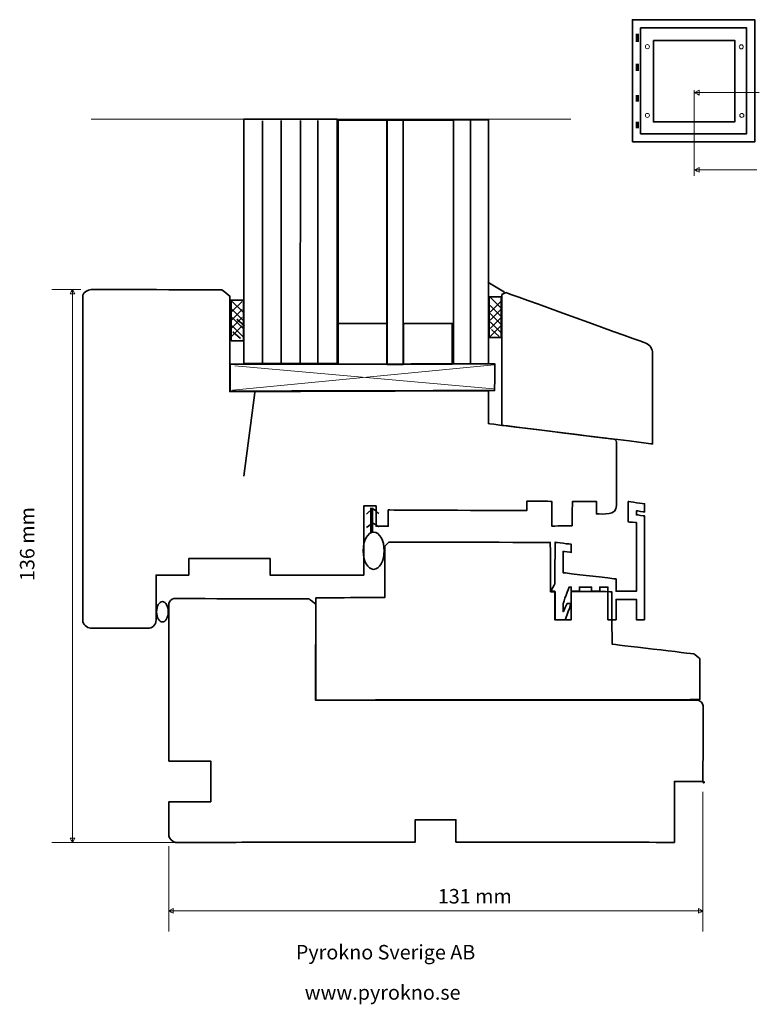
# Model space of a CAD drawing. Units: millimetres. Extents: x -88 to 93, y -105 to 137.
import ezdxf

# ---------------------------------------------------------------- set-up
doc = ezdxf.new("R2010")
doc.units = ezdxf.units.MM
doc.header["$MEASUREMENT"] = 0
doc.layers.add('Layer 1', color=7, linetype='Continuous')
doc.styles.add('0', font='ebrima.ttf', dxfattribs={"height": 1})
doc.styles.add('1', font='ebrima.ttf', dxfattribs={"height": 1})
doc.styles.add('2', font='ebrima.ttf', dxfattribs={"height": 1})

msp = doc.modelspace()

# ---------------------------------------------------------------- linework, layer by layer
at = {"layer": 'Layer 1', "color": 250, "lineweight": 35}
for points in [[(62.3005, 106.8503), (92.3005, 106.8503), (92.3005, 136.8503), (62.3005, 136.8503), (62.3005, 106.8503)], [(64.3005, 108.8503), (90.3005, 108.8503), (90.3005, 134.8503), (64.3005, 134.8503), (64.3005, 108.8503)], [(-10.0057, 52.3111), (1.9943, 52.3111), (1.9943, 112.1631), (-10.0057, 112.1631), (-10.0057, 52.3111)], [(-36.2424, 58.0147), (-33.2424, 58.0147), (-33.2424, 68.0147), (-36.2424, 68.0147), (-36.2424, 58.0147)], [(27.0906, 58.8242), (30.0906, 58.8242), (30.0906, 68.8242), (27.0906, 68.8242), (27.0906, 58.8242)]]:
    msp.add_lwpolyline(points, close=True, dxfattribs=at)
at = {"layer": 'Layer 1', "color": 253, "lineweight": 35}
for points in [[(-10.0057, 52.3109), (1.9943, 52.3109), (1.9943, 62.3109), (-10.0057, 62.3109), (-10.0057, 52.3109)], [(6.0375, 52.3109), (18.0375, 52.3109), (18.0375, 62.3109), (6.0375, 62.3109), (6.0375, 52.3109)]]:
    msp.add_lwpolyline(points, close=True, dxfattribs=at)
at = {"layer": 'Layer 1', "color": 250, "lineweight": 18}
for centre in [(65.9599, 130.2289), (89.0043, 130.1901), (65.9599, 113.3583), (89.1357, 113.3464)]:
    msp.add_ellipse(centre, major_axis=(0, 0.5015), ratio=1, dxfattribs=at)
at = {"layer": 'Layer 1', "color": 250, "lineweight": 35}
for centre, major_axis, ratio in [((-1.2519, 6.4917), (0, 4.563), 0.5651545), ((-53.1179, -8.4876), (0, 2.4944), 0.57208146)]:
    msp.add_ellipse(centre, major_axis=major_axis, ratio=ratio, dxfattribs=at)
at = {"layer": 'Layer 1', "color": 250, "lineweight": 70}
for points in [[(63.4328, 133.3486), (63.4328, 133.3486), (63.4328, 131.3855), (63.4328, 131.3855)], [(63.4328, 126.0403), (63.4328, 126.0403), (63.4328, 124.2969), (63.4328, 124.2969)], [(63.4458, 118.3495), (63.4458, 118.3495), (63.4458, 116.7748), (63.4458, 116.7748)], [(63.4328, 111.7735), (63.4328, 111.7735), (63.4328, 110.1878), (63.4328, 110.1878)], [(-1.7505, 17.0447), (-1.7505, 17.0447), (-1.7505, 11.0447), (-1.7505, 11.0447)]]:
    msp.add_open_spline(points, degree=3, dxfattribs=at)
at = {"layer": 'Layer 1', "color": 250, "lineweight": 35}
for points, knots in [([(67.4259, 131.7735), (67.4259, 131.7735), (67.4259, 111.7735), (67.4259, 111.7735), (67.4259, 111.7735), (67.4259, 111.7735), (87.4259, 111.7735), (87.4259, 111.7735), (87.4259, 111.7735), (87.4259, 111.7735), (87.4259, 131.7735), (87.4259, 131.7735), (87.4259, 131.7735), (87.4259, 131.7735), (67.4259, 131.7735), (67.4259, 131.7735)], [0, 0, 0, 0, 0.2, 0.2, 0.2, 0.20000001, 0.4, 0.4, 0.4, 0.40000001, 0.6, 0.6, 0.6, 0.60000001, 1, 1, 1, 1]), ([(-3.0021, 15.4866), (-3.0021, 15.4866), (-1.5021, 16.8746), (-1.5021, 16.8746), (-1.5021, 16.8746), (-1.5021, 16.8746), (-0.0021, 15.6426), (-0.0021, 15.6426)], [0, 0, 0, 0, 0.33333333, 0.33333333, 0.33333333, 0.33333334, 1, 1, 1, 1]), ([(-3.0021, 12.2106), (-3.0021, 12.2106), (-1.5021, 13.3026), (-1.5021, 13.3026), (-1.5021, 13.3026), (-1.5021, 13.3026), (-0.0021, 12.3666), (-0.0021, 12.3666)], [0, 0, 0, 0, 0.33333333, 0.33333333, 0.33333333, 0.33333334, 1, 1, 1, 1])]:
    msp.add_open_spline(points, degree=3, knots=knots, dxfattribs=at)
at = {"layer": 'Layer 1', "color": 250, "lineweight": 18}
for points in [[(77.4233, 119.5224), (77.4233, 119.5224), (77.4233, 98.5629), (77.4233, 98.5629)], [(77.6259, 118.9409), (77.6259, 118.9409), (93.4391, 118.9409), (93.4391, 118.9409)], [(-70.5954, 112.4044), (-70.5954, 112.4044), (47.1474, 112.4044), (47.1474, 112.4044)], [(77.5991, 99.9888), (77.5991, 99.9888), (92.8041, 99.9888), (92.8041, 99.9888)], [(-73.1143, 70.6057), (-73.1143, 70.6057), (-80.2789, 70.6057), (-80.2789, 70.6057)], [(-75.1989, 70.6057), (-75.1989, 70.6057), (-75.1989, -65.0804), (-75.1989, -65.0804)], [(28.3331, 52.1513), (28.3331, 52.1513), (-35.9249, 45.8984), (-35.9249, 45.8984)], [(-35.3283, 51.9176), (-35.3283, 51.9176), (28.0766, 46.21), (28.0766, 46.21)], [(79.608, -52.6629), (79.608, -52.6629), (79.608, -86.9958), (79.608, -86.9958)], [(-46.0325, -65.0804), (-46.0325, -65.0804), (-80.2789, -65.0804), (-80.2789, -65.0804)], [(-51.5149, -66.0196), (-51.5149, -66.0196), (-51.5149, -86.9958), (-51.5149, -86.9958)], [(-51.5149, -81.9158), (-51.5149, -81.9158), (79.608, -81.9158), (79.608, -81.9158)]]:
    msp.add_open_spline(points, degree=3, dxfattribs=at)
for points in [[(78.6904, 119.5265), (78.6904, 119.5265), (77.6259, 118.9409), (77.6259, 118.9409), (77.6259, 118.9409), (77.6259, 118.9409), (78.6904, 118.3552), (78.6904, 118.3552), (78.6904, 118.3552), (78.6904, 118.3552), (78.6904, 119.5265), (78.6904, 119.5265)], [(78.6636, 100.5744), (78.6636, 100.5744), (77.5991, 99.9888), (77.5991, 99.9888), (77.5991, 99.9888), (77.5991, 99.9888), (78.6636, 99.4031), (78.6636, 99.4031), (78.6636, 99.4031), (78.6636, 99.4031), (78.6636, 100.5744), (78.6636, 100.5744)], [(-74.6132, 69.5411), (-74.6132, 69.5411), (-75.1989, 70.6057), (-75.1989, 70.6057), (-75.1989, 70.6057), (-75.1989, 70.6057), (-75.7845, 69.5411), (-75.7845, 69.5411), (-75.7845, 69.5411), (-75.7845, 69.5411), (-74.6132, 69.5411), (-74.6132, 69.5411)], [(-74.6132, -64.0158), (-74.6132, -64.0158), (-75.1989, -65.0804), (-75.1989, -65.0804), (-75.1989, -65.0804), (-75.1989, -65.0804), (-75.7845, -64.0158), (-75.7845, -64.0158), (-75.7845, -64.0158), (-75.7845, -64.0158), (-74.6132, -64.0158), (-74.6132, -64.0158)], [(-50.4503, -81.3301), (-50.4503, -81.3301), (-51.5149, -81.9158), (-51.5149, -81.9158), (-51.5149, -81.9158), (-51.5149, -81.9158), (-50.4503, -82.5014), (-50.4503, -82.5014), (-50.4503, -82.5014), (-50.4503, -82.5014), (-50.4503, -81.3301), (-50.4503, -81.3301)], [(78.5434, -81.3301), (78.5434, -81.3301), (79.608, -81.9158), (79.608, -81.9158), (79.608, -81.9158), (79.608, -81.9158), (78.5434, -82.5014), (78.5434, -82.5014), (78.5434, -82.5014), (78.5434, -82.5014), (78.5434, -81.3301), (78.5434, -81.3301)]]:
    msp.add_open_spline(points, degree=3, knots=[0, 0, 0, 0, 0.25, 0.25, 0.25, 0.25000001, 0.5, 0.5, 0.5, 0.50000001, 1, 1, 1, 1], dxfattribs=at)
at = {"layer": 'Layer 1', "color": 141, "lineweight": 35}
for points in [[(-33.1417, 112.3973), (-33.1417, 112.3973), (-10.1875, 112.3973), (-10.1875, 112.3973), (-10.1875, 112.3973), (-10.1875, 112.3973), (-10.1875, 52.4423), (-10.1875, 52.4423), (-10.1875, 52.4423), (-10.1875, 52.4423), (-33.1417, 52.4423), (-33.1417, 52.4423), (-33.1417, 52.4423), (-33.1417, 52.4423), (-33.1417, 112.3973), (-33.1417, 112.3973)], [(2.0488, 112.1631), (2.0488, 112.1631), (2.0488, 52.2431), (2.0488, 52.2431), (2.0488, 52.2431), (2.0488, 52.2431), (6.0078, 52.2431), (6.0078, 52.2431), (6.0078, 52.2431), (6.0078, 52.2431), (6.0078, 112.1631), (6.0078, 112.1631), (6.0078, 112.1631), (6.0078, 112.1631), (2.0488, 112.1631), (2.0488, 112.1631)], [(18.3114, 112.3097), (18.3114, 112.3097), (18.3114, 52.3645), (18.3114, 52.3645), (18.3114, 52.3645), (18.3114, 52.3645), (26.9834, 52.3645), (26.9834, 52.3645), (26.9834, 52.3645), (26.9834, 52.3645), (26.9834, 112.3097), (26.9834, 112.3097), (26.9834, 112.3097), (26.9834, 112.3097), (18.3114, 112.3097), (18.3114, 112.3097)]]:
    msp.add_open_spline(points, degree=3, knots=[0, 0, 0, 0, 0.2, 0.2, 0.2, 0.20000001, 0.4, 0.4, 0.4, 0.40000001, 0.6, 0.6, 0.6, 0.60000001, 1, 1, 1, 1], dxfattribs=at)
at = {"layer": 'Layer 1', "color": 250, "lineweight": 35}
for points in [[(-28.5705, 112.0099), (-28.5705, 112.0099), (-28.5705, 52.1851), (-28.5705, 52.1851)], [(-23.9412, 112.1286), (-23.9412, 112.1286), (-23.9412, 52.3038), (-23.9412, 52.3038)], [(-19.1932, 112.1286), (-19.1932, 112.1286), (-19.3119, 52.1851), (-19.3119, 52.1851)], [(-14.92, 112.1286), (-14.92, 112.1286), (-14.92, 52.3038), (-14.92, 52.3038)], [(5.9538, 112.2013), (5.9538, 112.2013), (18.3114, 112.2013), (18.3114, 112.2013)], [(22.539, 112.2013), (22.539, 112.2013), (22.539, 52.4729), (22.539, 52.4729)], [(30.8479, 69.9639), (30.8479, 69.9639), (26.7552, 72.3954), (26.7552, 72.3954)], [(-33.5112, 67.7163), (-33.5112, 67.7163), (-36.2872, 64.9403), (-36.2872, 64.9403)], [(-35.9736, 67.7163), (-35.9736, 67.7163), (-33.1976, 64.9403), (-33.1976, 64.9403)], [(27.325, 68.7018), (27.325, 68.7018), (30.101, 65.9258), (30.101, 65.9258)], [(30.101, 67.845), (30.101, 67.845), (27.325, 65.069), (27.325, 65.069)], [(-33.5112, 65.7163), (-33.5112, 65.7163), (-36.2872, 62.9403), (-36.2872, 62.9403)], [(-35.9736, 65.7163), (-35.9736, 65.7163), (-33.1976, 62.9403), (-33.1976, 62.9403)], [(27.325, 66.7018), (27.325, 66.7018), (30.101, 63.9258), (30.101, 63.9258)], [(30.101, 65.845), (30.101, 65.845), (27.325, 63.069), (27.325, 63.069)], [(-33.5112, 63.7163), (-33.5112, 63.7163), (-36.2872, 60.9403), (-36.2872, 60.9403)], [(-35.9736, 63.7163), (-35.9736, 63.7163), (-33.1976, 60.9403), (-33.1976, 60.9403)], [(-34.8333, 63.3367), (-34.8333, 63.3367), (-32.9523, 61.7032), (-32.9523, 61.7032)], [(27.325, 64.7018), (27.325, 64.7018), (30.101, 61.9258), (30.101, 61.9258)], [(30.101, 63.845), (30.101, 63.845), (27.325, 61.069), (27.325, 61.069)], [(-33.5112, 61.7163), (-33.5112, 61.7163), (-36.2872, 58.9403), (-36.2872, 58.9403)], [(-35.9736, 61.7163), (-35.9736, 61.7163), (-33.1976, 58.9403), (-33.1976, 58.9403)], [(27.325, 62.7018), (27.325, 62.7018), (30.101, 59.9258), (30.101, 59.9258)], [(30.101, 61.845), (30.101, 61.845), (27.325, 59.069), (27.325, 59.069)], [(27.6857, 60.8024), (27.6857, 60.8024), (29.5667, 59.1194), (29.5667, 59.1194)], [(-35.8233, 60.2529), (-35.8233, 60.2529), (-33.9423, 58.5699), (-33.9423, 58.5699)], [(-30.4628, 45.3566), (-30.4628, 45.3566), (-33.0977, 24.7928), (-33.0977, 24.7928)]]:
    msp.add_open_spline(points, degree=3, dxfattribs=at)
at = {"layer": 'Layer 1', "color": 40, "lineweight": 35}
for points, knots in [([(-72.6776, 69.1923), (-72.6776, 69.1923), (-72.6767, -10.7048), (-72.6767, -10.7048), (-72.6767, -10.7048), (-72.6398, -11.4529), (-71.677, -12.4587), (-70.7511, -12.4956), (-70.7511, -12.4956), (-70.7511, -12.4956), (-56.6726, -12.4956), (-56.6726, -12.4956), (-56.6726, -12.4956), (-55.7535, -12.5867), (-54.6055, -11.7889), (-54.6726, -10.4956), (-54.6726, -10.4956), (-54.6726, -10.4956), (-54.6726, 0.5044), (-54.6726, 0.5044), (-54.6726, 0.5044), (-54.6726, 0.5044), (-46.6726, 0.5044), (-46.6726, 0.5044), (-46.6726, 0.5044), (-46.6726, 0.5044), (-46.6726, 4.558), (-46.6726, 4.558), (-46.6726, 4.558), (-46.6726, 4.558), (-26.6726, 4.558), (-26.6726, 4.558), (-26.6726, 4.558), (-26.6726, 4.558), (-26.6726, 0.5044), (-26.6726, 0.5044), (-26.6726, 0.5044), (-26.6726, 0.5044), (-3.6726, 0.5044), (-3.6726, 0.5044), (-3.6726, 0.5044), (-3.6726, 0.5044), (-3.6726, 17.5044), (-3.6726, 17.5044), (-3.6726, 17.5044), (-3.6726, 17.5044), (-0.6726, 17.5044), (-0.6726, 17.5044), (-0.6726, 17.5044), (-0.6726, 17.5044), (-0.6726, 12.5044), (-0.6726, 12.5044), (-0.6726, 12.5044), (-0.6726, 12.5044), (2.3274, 12.5044), (2.3274, 12.5044), (2.3274, 12.5044), (2.3274, 12.5044), (2.3274, 16.5044), (2.3274, 16.5044), (2.3274, 16.5044), (2.3274, 16.5044), (36.3282, 16.3476), (36.3282, 16.3476), (36.3282, 16.3476), (36.3282, 16.3476), (36.3385, 16.3693), (36.3385, 16.3693), (36.3385, 16.3693), (36.3385, 16.3693), (36.3386, 16.3665), (36.3386, 16.3665), (36.3386, 16.3665), (36.3386, 16.3665), (36.3282, 18.6427), (36.3282, 18.6427), (36.3282, 18.6427), (36.3282, 18.6427), (42.46, 18.622), (42.46, 18.622), (42.46, 18.622), (42.46, 18.622), (42.46, 12.5492), (42.46, 12.5492), (42.46, 12.5492), (42.46, 12.5492), (47.4738, 12.65), (47.4738, 12.65), (47.4738, 12.65), (47.4738, 12.65), (47.5466, 18.5772), (47.5466, 18.5772), (47.5466, 18.5772), (47.5466, 18.5772), (53.46, 18.622), (53.46, 18.622), (53.46, 18.622), (53.46, 18.622), (53.46, 15.5492), (53.46, 15.5492), (53.46, 15.5492), (55.1237, 15.565), (58.3772, 15.0379), (58.401, 17.5772), (58.401, 17.5772), (58.401, 17.5772), (58.401, 32.5052), (58.401, 32.5052), (58.401, 32.5052), (58.288, 33.4953), (58.5926, 33.725), (57.2338, 33.9526), (57.2338, 33.9526), (57.2338, 33.9526), (26.9442, 37.7034), (26.9442, 37.7034), (26.9442, 37.7034), (26.9442, 37.7034), (26.9442, 45.8042), (26.9442, 45.8042), (26.9442, 45.8042), (26.9442, 45.8042), (26.9498, 45.7784), (26.9498, 45.7784), (26.9498, 45.7784), (26.9498, 45.7784), (26.9498, 45.7782), (26.9498, 45.7782), (26.9498, 45.7782), (26.9498, 45.7782), (-36.5663, 45.5681), (-36.5663, 45.5681), (-36.5663, 45.5681), (-36.5663, 45.5681), (-36.5663, 69.0126), (-36.5663, 69.0126), (-36.5663, 69.0126), (-36.5663, 69.0126), (-38.5494, 70.5625), (-38.5494, 70.5625), (-38.5494, 70.5625), (-38.5494, 70.5625), (-70.5743, 70.6057), (-70.5743, 70.6057), (-70.5743, 70.6057), (-71.3735, 70.5265), (-72.6464, 69.9435), (-72.6776, 69.1923)], [0, 0, 0, 0, 0.02631579, 0.02631579, 0.02631579, 0.0263158, 0.05263158, 0.05263158, 0.05263158, 0.05263159, 0.07894737, 0.07894737, 0.07894737, 0.07894738, 0.10526316, 0.10526316, 0.10526316, 0.10526317, 0.13157895, 0.13157895, 0.13157895, 0.13157896, 0.15789474, 0.15789474, 0.15789474, 0.15789475, 0.18421053, 0.18421053, 0.18421053, 0.18421054, 0.21052632, 0.21052632, 0.21052632, 0.21052633, 0.23684211, 0.23684211, 0.23684211, 0.23684212, 0.26315789, 0.26315789, 0.26315789, 0.2631579, 0.28947368, 0.28947368, 0.28947368, 0.28947369, 0.31578947, 0.31578947, 0.31578947, 0.31578948, 0.34210526, 0.34210526, 0.34210526, 0.34210527, 0.36842105, 0.36842105, 0.36842105, 0.36842106, 0.39473684, 0.39473684, 0.39473684, 0.39473685, 0.42105263, 0.42105263, 0.42105263, 0.42105264, 0.44736842, 0.44736842, 0.44736842, 0.44736843, 0.47368421, 0.47368421, 0.47368421, 0.47368422, 0.5, 0.5, 0.5, 0.50000001, 0.52631579, 0.52631579, 0.52631579, 0.5263158, 0.55263158, 0.55263158, 0.55263158, 0.55263159, 0.57894737, 0.57894737, 0.57894737, 0.57894738, 0.60526316, 0.60526316, 0.60526316, 0.60526317, 0.63157895, 0.63157895, 0.63157895, 0.63157896, 0.65789474, 0.65789474, 0.65789474, 0.65789475, 0.68421053, 0.68421053, 0.68421053, 0.68421054, 0.71052632, 0.71052632, 0.71052632, 0.71052633, 0.73684211, 0.73684211, 0.73684211, 0.73684212, 0.76315789, 0.76315789, 0.76315789, 0.7631579, 0.78947368, 0.78947368, 0.78947368, 0.78947369, 0.81578947, 0.81578947, 0.81578947, 0.81578948, 0.84210526, 0.84210526, 0.84210526, 0.84210527, 0.86842105, 0.86842105, 0.86842105, 0.86842106, 0.89473684, 0.89473684, 0.89473684, 0.89473685, 0.92105263, 0.92105263, 0.92105263, 0.92105264, 0.94736842, 0.94736842, 0.94736842, 0.94736843, 1, 1, 1, 1]), ([(43.286, -3.5562), (43.286, -3.5562), (42.2039, -3.5562), (42.2039, -3.5562), (42.2039, -3.5562), (42.2039, -3.5562), (42.1218, 8.5384), (42.1218, 8.5384), (42.1218, 8.5384), (42.1218, 8.5384), (2.4871, 8.6232), (2.4871, 8.6232), (2.4871, 8.6232), (2.4871, 8.6232), (1.4989, 7.6349), (1.4989, 7.6349), (1.4989, 7.6349), (1.4989, 7.6349), (1.5181, -4.9731), (1.5181, -4.9731), (1.5181, -4.9731), (1.5181, -4.9731), (-15.4166, -5.067), (-15.4166, -5.067), (-15.4166, -5.067), (-15.4166, -5.067), (-15.5691, -30.1526), (-15.5691, -30.1526), (-15.5691, -30.1526), (-15.5691, -30.1526), (78.797, -30.0544), (78.797, -30.0544), (78.797, -30.0544), (78.797, -30.0544), (78.797, -19.9726), (78.797, -19.9726), (78.797, -19.9726), (78.797, -19.9726), (77.4061, -18.8289), (77.4061, -18.8289), (77.4061, -18.8289), (77.4061, -18.8289), (57.286, -16.4353), (57.286, -16.4353), (57.286, -16.4353), (57.286, -16.4353), (57.2039, -3.5562), (57.2039, -3.5562), (57.2039, -3.5562), (57.2039, -3.5562), (47.286, -3.4741), (47.286, -3.4741), (47.286, -3.4741), (47.286, -3.4741), (47.2039, -10.4741), (47.2039, -10.4741), (47.2039, -10.4741), (47.2039, -10.4741), (43.286, -10.4741), (43.286, -10.4741), (43.286, -10.4741), (43.286, -10.4741), (43.286, -3.5562), (43.286, -3.5562)], [0, 0, 0, 0, 0.05882353, 0.05882353, 0.05882353, 0.05882354, 0.11764706, 0.11764706, 0.11764706, 0.11764707, 0.17647059, 0.17647059, 0.17647059, 0.1764706, 0.23529412, 0.23529412, 0.23529412, 0.23529413, 0.29411765, 0.29411765, 0.29411765, 0.29411766, 0.35294118, 0.35294118, 0.35294118, 0.35294119, 0.41176471, 0.41176471, 0.41176471, 0.41176472, 0.47058824, 0.47058824, 0.47058824, 0.47058825, 0.52941176, 0.52941176, 0.52941176, 0.52941177, 0.58823529, 0.58823529, 0.58823529, 0.5882353, 0.64705882, 0.64705882, 0.64705882, 0.64705883, 0.70588235, 0.70588235, 0.70588235, 0.70588236, 0.76470588, 0.76470588, 0.76470588, 0.76470589, 0.82352941, 0.82352941, 0.82352941, 0.82352942, 0.88235294, 0.88235294, 0.88235294, 0.88235295, 1, 1, 1, 1]), ([(-51.5149, -6.4695), (-51.5149, -6.4695), (-51.512, -45.1229), (-51.512, -45.1229), (-51.512, -45.1229), (-51.512, -45.1229), (-41.231, -45.1229), (-41.231, -45.1229), (-41.231, -45.1229), (-41.231, -45.1229), (-41.231, -55.1229), (-41.231, -55.1229), (-41.231, -55.1229), (-41.231, -55.1229), (-51.512, -55.1229), (-51.512, -55.1229), (-51.512, -55.1229), (-51.512, -55.1229), (-51.5149, -63.4796), (-51.5149, -63.4796), (-51.5149, -63.4796), (-51.5149, -64.0587), (-50.6752, -65.0804), (-49.9141, -65.0804), (-49.9141, -65.0804), (-49.9141, -65.0804), (-43.4925, -65.0804), (-43.4925, -65.0804), (-43.4925, -65.0804), (-43.4925, -65.0804), (-44.0885, -65.1059), (-44.0885, -65.1059), (-44.0885, -65.1059), (-44.0885, -65.1059), (-35.1945, -65.1059), (-35.1945, -65.1059), (-35.1945, -65.1059), (-35.1945, -65.1059), (-35.4925, -65.0804), (-35.4925, -65.0804), (-35.4925, -65.0804), (-35.4925, -65.0804), (8.965, -65.0179), (8.965, -65.0179), (8.965, -65.0179), (8.965, -65.0179), (8.965, -59.527), (8.965, -59.527), (8.965, -59.527), (8.965, -59.527), (18.965, -59.527), (18.965, -59.527), (18.965, -59.527), (18.965, -59.527), (18.965, -65.0179), (18.965, -65.0179), (18.965, -65.0179), (18.965, -65.0179), (63.565, -65.0431), (63.565, -65.0431), (63.565, -65.0431), (63.565, -65.0431), (63.5398, -65.0555), (63.5398, -65.0555), (63.5398, -65.0555), (63.5398, -65.0555), (72.605, -65.1059), (72.605, -65.1059), (72.605, -65.1059), (72.605, -65.1059), (72.605, -50.1229), (72.605, -50.1229), (72.605, -50.1229), (72.605, -50.1229), (79.608, -50.1229), (79.608, -50.1229), (79.608, -50.1229), (80.3296, -50.1229), (79.608, -50.951), (79.608, -50.1229), (79.608, -50.1229), (79.608, -50.1229), (79.6237, -31.5506), (79.6237, -31.5506), (79.6237, -31.5506), (79.6237, -30.9774), (78.9594, -30.2193), (78.3106, -30.2193), (78.3106, -30.2193), (78.3106, -30.2193), (-15.4761, -30.1673), (-15.4761, -30.1673), (-15.4761, -30.1673), (-15.4761, -30.1673), (-15.4761, -6.6512), (-15.4761, -6.6512), (-15.4761, -6.6512), (-15.4761, -6.6512), (-17.0529, -5.3092), (-17.0529, -5.3092), (-17.0529, -5.3092), (-17.0529, -5.3092), (-50.2959, -5.2505), (-50.2959, -5.2505), (-50.2959, -5.2505), (-50.8843, -5.2505), (-51.5149, -5.9873), (-51.5149, -6.4695)], [0, 0, 0, 0, 0.03571429, 0.03571429, 0.03571429, 0.0357143, 0.07142857, 0.07142857, 0.07142857, 0.07142858, 0.10714286, 0.10714286, 0.10714286, 0.10714287, 0.14285714, 0.14285714, 0.14285714, 0.14285715, 0.17857143, 0.17857143, 0.17857143, 0.17857144, 0.21428571, 0.21428571, 0.21428571, 0.21428572, 0.25, 0.25, 0.25, 0.25000001, 0.28571429, 0.28571429, 0.28571429, 0.2857143, 0.32142857, 0.32142857, 0.32142857, 0.32142858, 0.35714286, 0.35714286, 0.35714286, 0.35714287, 0.39285714, 0.39285714, 0.39285714, 0.39285715, 0.42857143, 0.42857143, 0.42857143, 0.42857144, 0.46428571, 0.46428571, 0.46428571, 0.46428572, 0.5, 0.5, 0.5, 0.50000001, 0.53571429, 0.53571429, 0.53571429, 0.5357143, 0.57142857, 0.57142857, 0.57142857, 0.57142858, 0.60714286, 0.60714286, 0.60714286, 0.60714287, 0.64285714, 0.64285714, 0.64285714, 0.64285715, 0.67857143, 0.67857143, 0.67857143, 0.67857144, 0.71428571, 0.71428571, 0.71428571, 0.71428572, 0.75, 0.75, 0.75, 0.75000001, 0.78571429, 0.78571429, 0.78571429, 0.7857143, 0.82142857, 0.82142857, 0.82142857, 0.82142858, 0.85714286, 0.85714286, 0.85714286, 0.85714287, 0.89285714, 0.89285714, 0.89285714, 0.89285715, 0.92857143, 0.92857143, 0.92857143, 0.92857144, 1, 1, 1, 1])]:
    msp.add_open_spline(points, degree=3, knots=knots, dxfattribs=at)
at = {"layer": 'Layer 1', "color": 13, "lineweight": 35}
for points, knots in [([(30.2311, 69.367), (30.2311, 69.367), (30.2311, 37.273), (30.2311, 37.273), (30.2311, 37.273), (30.2311, 37.273), (67.2485, 32.7278), (67.2485, 32.7278), (67.2485, 32.7278), (67.2485, 32.7278), (67.2485, 55.0424), (67.2485, 55.0424), (67.2485, 55.0424), (67.2485, 55.9277), (66.5727, 57.0852), (65.5408, 57.4607), (65.5408, 57.4607), (65.5408, 57.4607), (31.2386, 69.8576), (31.2386, 69.8576), (31.2386, 69.8576), (31.2386, 69.8576), (30.2311, 69.367), (30.2311, 69.367)], [0, 0, 0, 0, 0.14285714, 0.14285714, 0.14285714, 0.14285715, 0.28571429, 0.28571429, 0.28571429, 0.2857143, 0.42857143, 0.42857143, 0.42857143, 0.42857144, 0.57142857, 0.57142857, 0.57142857, 0.57142858, 0.71428571, 0.71428571, 0.71428571, 0.71428572, 1, 1, 1, 1]), ([(-36.5207, 52.2863), (-36.5207, 52.2863), (-36.5207, 45.6753), (-36.5207, 45.6753), (-36.5207, 45.6753), (-36.5207, 45.6753), (28.4344, 45.8259), (28.4344, 45.8259), (28.4344, 45.8259), (28.4344, 45.8259), (28.5313, 52.3587), (28.5313, 52.3587), (28.5313, 52.3587), (28.5313, 52.3587), (-36.5207, 52.2863), (-36.5207, 52.2863)], [0, 0, 0, 0, 0.2, 0.2, 0.2, 0.20000001, 0.4, 0.4, 0.4, 0.40000001, 0.6, 0.6, 0.6, 0.60000001, 1, 1, 1, 1])]:
    msp.add_open_spline(points, degree=3, knots=knots, dxfattribs=at)
at = {"layer": 'Layer 1', "color": 254, "lineweight": 35}
msp.add_open_spline([(65.2618, -10.4326), (65.2618, -10.4326), (65.2618, 15.0651), (65.2618, 15.0651), (65.2618, 15.0651), (65.2618, 15.0651), (63.2618, 15.3107), (63.2618, 15.3107), (63.2618, 15.3107), (63.2618, 15.3107), (63.2618, 16.2921), (63.2618, 16.2921), (63.2618, 16.2921), (63.2618, 16.2921), (65.2618, 16.0465), (65.2618, 16.0465), (65.2618, 16.0465), (65.2618, 16.0465), (65.2618, 18.0221), (65.2618, 18.0221), (65.2618, 18.0221), (65.2618, 18.0221), (61.2618, 18.5674), (61.2618, 18.5674), (61.2618, 18.5674), (61.2618, 18.5674), (61.2618, 13.5674), (61.2618, 13.5674), (61.2618, 13.5674), (61.2618, 13.5674), (63.2618, 13.39), (63.2618, 13.39), (63.2618, 13.39), (63.2618, 13.39), (63.2618, -3.4326), (63.2618, -3.4326), (63.2618, -3.4326), (63.2618, -3.4326), (58.2618, -3.4326), (58.2618, -3.4326), (58.2618, -3.4326), (58.2618, -3.4326), (58.2618, -0.4326), (58.2618, -0.4326), (58.2618, -0.4326), (58.2618, -0.4326), (45.2618, 1.1038), (45.2618, 1.1038), (45.2618, 1.1038), (45.2618, 1.1038), (45.2618, 6.329), (45.2618, 6.329), (45.2618, 6.329), (45.2618, 6.329), (47.2618, 6.0834), (47.2618, 6.0834), (47.2618, 6.0834), (47.2618, 6.0834), (47.2618, 8.0789), (47.2618, 8.0789), (47.2618, 8.0789), (47.2618, 8.0789), (43.2618, 8.5674), (43.2618, 8.5674), (43.2618, 8.5674), (43.2618, 8.5674), (43.2835, 8.5674), (43.2835, 8.5674), (43.2835, 8.5674), (43.2835, 8.5674), (43.2618, -1.6588), (43.2618, -1.6588), (43.2618, -1.6588), (43.2618, -1.6588), (42.2618, -3.3909), (42.2618, -3.3909), (42.2618, -3.3909), (42.2618, -3.3909), (43.2618, -3.4326), (43.2618, -3.4326), (43.2618, -3.4326), (43.2618, -3.4326), (43.2618, -10.4326), (43.2618, -10.4326), (43.2618, -10.4326), (43.2618, -10.4326), (45.7827, -10.4326), (45.7827, -10.4326), (45.7827, -10.4326), (45.7827, -10.4326), (47.2618, -6.4326), (47.2618, -6.4326), (47.2618, -6.4326), (47.2618, -6.4326), (46.2618, -6.4326), (46.2618, -6.4326), (46.2618, -6.4326), (46.2618, -6.4326), (45.3488, -8.4326), (45.3488, -8.4326), (45.3488, -8.4326), (45.3488, -8.4326), (45.2618, -8.4326), (45.2618, -8.4326), (45.2618, -8.4326), (45.2618, -8.4326), (45.2618, -6.4326), (45.2618, -6.4326), (45.2618, -6.4326), (45.2618, -6.4326), (46.7155, -2.4326), (46.7155, -2.4326), (46.7155, -2.4326), (46.7155, -2.4326), (47.2618, -2.4326), (47.2618, -2.4326), (47.2618, -2.4326), (47.2618, -2.4326), (47.2618, -3.4326), (47.2618, -3.4326), (47.2618, -3.4326), (47.2618, -3.4326), (49.2618, -3.4326), (49.2618, -3.4326), (49.2618, -3.4326), (49.2618, -3.4326), (49.2618, -2.4326), (49.2618, -2.4326), (49.2618, -2.4326), (49.2618, -2.4326), (52.2618, -2.4326), (52.2618, -2.4326), (52.2618, -2.4326), (52.2618, -2.4326), (52.2618, -3.4326), (52.2618, -3.4326), (52.2618, -3.4326), (52.2618, -3.4326), (54.2618, -3.4326), (54.2618, -3.4326), (54.2618, -3.4326), (54.2618, -3.4326), (54.2618, -2.4326), (54.2618, -2.4326), (54.2618, -2.4326), (54.2618, -2.4326), (56.2618, -2.4326), (56.2618, -2.4326), (56.2618, -2.4326), (56.2618, -2.4326), (56.2618, -10.4326), (56.2618, -10.4326), (56.2618, -10.4326), (56.2618, -10.4326), (58.2618, -10.4326), (58.2618, -10.4326), (58.2618, -10.4326), (58.2618, -10.4326), (58.2618, -5.4326), (58.2618, -5.4326), (58.2618, -5.4326), (58.2618, -5.4326), (63.2618, -5.4326), (63.2618, -5.4326), (63.2618, -5.4326), (63.2618, -5.4326), (63.2618, -10.4326), (63.2618, -10.4326), (63.2618, -10.4326), (63.2618, -10.4326), (65.2618, -10.4326), (65.2618, -10.4326)], degree=3, knots=[0, 0, 0, 0, 0.02272727, 0.02272727, 0.02272727, 0.02272728, 0.04545455, 0.04545455, 0.04545455, 0.04545456, 0.06818182, 0.06818182, 0.06818182, 0.06818183, 0.09090909, 0.09090909, 0.09090909, 0.0909091, 0.11363636, 0.11363636, 0.11363636, 0.11363637, 0.13636364, 0.13636364, 0.13636364, 0.13636365, 0.15909091, 0.15909091, 0.15909091, 0.15909092, 0.18181818, 0.18181818, 0.18181818, 0.18181819, 0.20454545, 0.20454545, 0.20454545, 0.20454546, 0.22727273, 0.22727273, 0.22727273, 0.22727274, 0.25, 0.25, 0.25, 0.25000001, 0.27272727, 0.27272727, 0.27272727, 0.27272728, 0.29545455, 0.29545455, 0.29545455, 0.29545456, 0.31818182, 0.31818182, 0.31818182, 0.31818183, 0.34090909, 0.34090909, 0.34090909, 0.3409091, 0.36363636, 0.36363636, 0.36363636, 0.36363637, 0.38636364, 0.38636364, 0.38636364, 0.38636365, 0.40909091, 0.40909091, 0.40909091, 0.40909092, 0.43181818, 0.43181818, 0.43181818, 0.43181819, 0.45454545, 0.45454545, 0.45454545, 0.45454546, 0.47727273, 0.47727273, 0.47727273, 0.47727274, 0.5, 0.5, 0.5, 0.50000001, 0.52272727, 0.52272727, 0.52272727, 0.52272728, 0.54545455, 0.54545455, 0.54545455, 0.54545456, 0.56818182, 0.56818182, 0.56818182, 0.56818183, 0.59090909, 0.59090909, 0.59090909, 0.5909091, 0.61363636, 0.61363636, 0.61363636, 0.61363637, 0.63636364, 0.63636364, 0.63636364, 0.63636365, 0.65909091, 0.65909091, 0.65909091, 0.65909092, 0.68181818, 0.68181818, 0.68181818, 0.68181819, 0.70454545, 0.70454545, 0.70454545, 0.70454546, 0.72727273, 0.72727273, 0.72727273, 0.72727274, 0.75, 0.75, 0.75, 0.75000001, 0.77272727, 0.77272727, 0.77272727, 0.77272728, 0.79545455, 0.79545455, 0.79545455, 0.79545456, 0.81818182, 0.81818182, 0.81818182, 0.81818183, 0.84090909, 0.84090909, 0.84090909, 0.8409091, 0.86363636, 0.86363636, 0.86363636, 0.86363637, 0.88636364, 0.88636364, 0.88636364, 0.88636365, 0.90909091, 0.90909091, 0.90909091, 0.90909092, 0.93181818, 0.93181818, 0.93181818, 0.93181819, 0.95454545, 0.95454545, 0.95454545, 0.95454546, 1, 1, 1, 1], dxfattribs=at)

# ---------------------------------------------------------------- texts
at = {"layer": 'Layer 1', "color": 250, "style": '2', "oblique": -0.000002}
msp.add_text('136 mm', height=3.55601, rotation=90, dxfattribs=at).set_placement((-84.5441, -0.9459))
at = {"layer": 'Layer 1', "color": 250, "oblique": -0.000002}
for s, height, style, p in [('131 mm', 3.55601, '1', (14.5038, -80.0901)), ('Pyrokno Sverige AB', 3.556008, '0', (-20.3553, -93.8237)), ('  www.pyrokno.se', 3.556008, '0', (-20.3553, -103.7015))]:
    msp.add_text(s, height=height, dxfattribs=dict(at, style=style)).set_placement(p)

doc.saveas('drawing.dxf')
